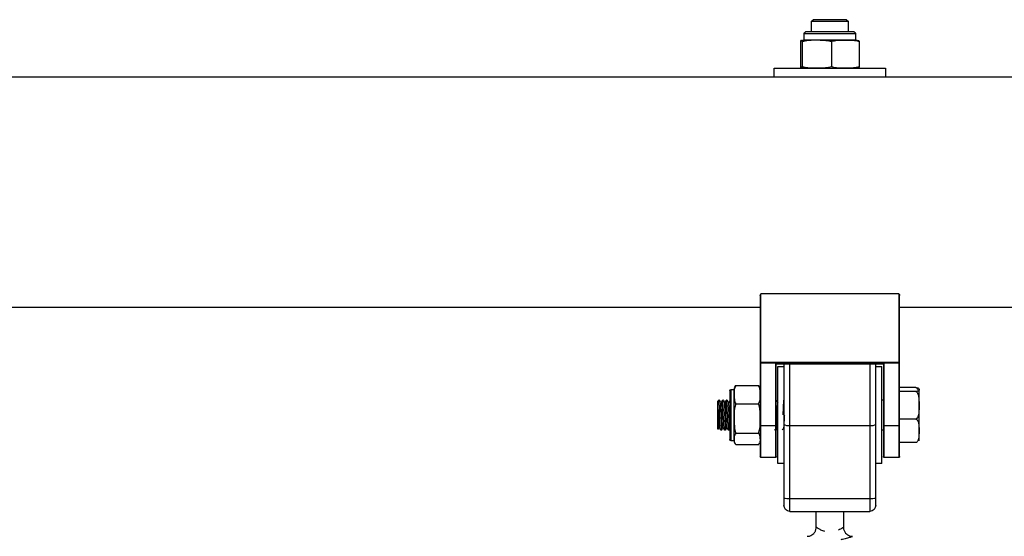
# Model space of a CAD drawing. Units: millimetres. Extents: x -0.4 to 13.3, y -0.4 to 15.
# Drawn here: x 4.3 to 4.6, y 12.9 to 13 of the extents above; entities that cross this region are included whole.
import ezdxf

# ---------------------------------------------------------------- set-up
doc = ezdxf.new("R2010")
doc.units = ezdxf.units.MM

# ---------------------------------------------------------------- blocks, each defined once
blk = doc.blocks.new('K136_A')
at = {"color": 7, "linetype": 'Continuous', "lineweight": 25}
for p, q in [((17.85707842544385, 10.69628364642645), (17.85657842544397, 10.69578364642646)), ((17.85657842544397, 10.69578364642646), (17.85657842544397, 10.69223364642644)), ((17.86857842544391, 10.69578364642646), (17.85657842544397, 10.69578364642646)), ((17.85707842544385, 10.69628364642645), (17.86807842544381, 10.69628364642645)), ((17.86857842544391, 10.69578364642646), (17.86807842544381, 10.69628364642645)), ((17.86857842544391, 10.69223364642644), (17.86857842544391, 10.69578364642646)), ((17.85407842544392, 10.69173364642645), (17.85407842544392, 10.68953364642644)), ((17.85792940026586, 10.69173364642645), (17.85407842544392, 10.69173364642645)), ((17.85407842544392, 10.68953364642644), (17.85792940026586, 10.68953364642644)), ((17.85457842544379, 10.69223364642644), (17.8582028723351, 10.69223364642644)), ((17.87107842544397, 10.69173364642645), (17.85792940026586, 10.69173364642645)), ((17.85792940026586, 10.68953364642644), (17.87107842544397, 10.68953364642644)), ((17.8582028723351, 10.69223364642644), (17.87057842544387, 10.69223364642644)), ((17.87107842544397, 10.68953364642644), (17.87107842544397, 10.69173364642645)), ((17.85289375634825, 10.68903364642645), (17.85289375634825, 10.68078364642647)), ((17.86198054473375, 10.68903364642645), (17.86198054473375, 10.68078364642647)), ((17.87166521382956, 10.68903364642645), (17.87166521382956, 10.68078364642647)), ((17.87226309453963, 10.68903364642645), (17.87226309453963, 10.68078364642647)), ((17.84422842544377, 10.68028364642649), (17.84422842544377, 10.67738364642653)), ((17.88092842544388, 10.68028364642649), (17.84422842544377, 10.68028364642649)), ((17.88092842544388, 10.67738364642653), (17.88092842544388, 10.68028364642649)), ((17.84422842544377, 10.67738364642653), (17.14692842544396, 10.67738364642653)), ((17.88092842544388, 10.67738364642653), (17.84422842544377, 10.67738364642653)), ((18.33222842544383, 10.67738364642653), (17.88092842544388, 10.67738364642653)), ((17.83957842544392, 10.58312225905948), (17.83957842544392, 10.6052110759272)), ((17.83987842544384, 10.60578364642643), (17.83987842544384, 10.58312225905948)), ((17.83987842544384, 10.60578364642643), (17.88527842544381, 10.60578364642643)), ((17.88527842544381, 10.58312225905948), (17.88527842544381, 10.60578364642643)), ((17.88557842544397, 10.6052110759272), (17.88557842544397, 10.58312225905948)), ((17.15157842544382, 10.60128364642654), (17.83957842544392, 10.60128364642654)), ((17.88557842544397, 10.60128364642654), (18.32757842544397, 10.60128364642654)), ((17.83957842544392, 10.58312225905948), (17.83987842544384, 10.58312225905948)), ((17.83957842544392, 10.56231449571774), (17.83957842544392, 10.58312225905948)), ((17.83987842544384, 10.58312225905948), (17.88527842544381, 10.58312225905948)), ((17.83987842544384, 10.58312225905948), (17.83987842544384, 10.58304629225566)), ((17.88527842544381, 10.58304629225566), (17.83987842544384, 10.58304629225566)), ((17.83987842544384, 10.58304629225566), (17.83987842544384, 10.56223852891392)), ((17.8446284254439, 10.58281500410831), (17.88052842544398, 10.58281500410831)), ((17.8446284254439, 10.56223852891392), (17.8446284254439, 10.58281500410831)), ((17.84491864784941, 10.58259097091221), (17.88023820303825, 10.58259097091221)), ((17.84492842544383, 10.58259097091221), (17.84492842544383, 10.56231449571774)), ((17.84742842544388, 10.56263678583551), (17.84742842544388, 10.58259097091221)), ((17.84942842544383, 10.58259097091221), (17.84942842544383, 10.56229192440085)), ((17.87572842544382, 10.56229192440085), (17.87572842544382, 10.58259097091221)), ((17.87772842544378, 10.58259097091221), (17.87772842544378, 10.56263678583551)), ((17.88022842544383, 10.56231449571774), (17.88022842544383, 10.58259097091221)), ((17.88052842544398, 10.58281500410831), (17.88052842544398, 10.56223852891392)), ((17.88527842544381, 10.58312225905948), (17.88557842544397, 10.58312225905948)), ((17.88527842544381, 10.58312225905948), (17.88527842544381, 10.58304629225566)), ((17.88527842544381, 10.56223852891392), (17.88527842544381, 10.58304629225566)), ((17.88557842544397, 10.58312225905948), (17.88557842544397, 10.56231449571774)), ((17.84742842544388, 10.58178364642654), (17.84542842544393, 10.58178364642654)), ((17.84542842544393, 10.56578364642647), (17.84542842544393, 10.58178364642654)), ((17.87972842544396, 10.58178364642654), (17.87772842544378, 10.58178364642654)), ((17.87972842544396, 10.56578364642647), (17.87972842544396, 10.58178364642654)), ((17.83317842544393, 10.5742099228278), (17.83317842544393, 10.57428364642649)), ((17.83317842544393, 10.56902936563531), (17.83317842544393, 10.5742099228278)), ((17.83417842544391, 10.57485486882243), (17.83957842544392, 10.57485486882243)), ((17.83417842544391, 10.57356497683329), (17.83957842544392, 10.57356497683329)), ((17.89357842544378, 10.5755134723237), (17.88607842544384, 10.5755134723237)), ((17.89393621979976, 10.57498049103211), (17.89357842544378, 10.5755134723237)), ((17.89507842544386, 10.57428364642649), (17.89407842544388, 10.57428364642649)), ((17.89407842544388, 10.57252247623401), (17.89407842544388, 10.57428364642649)), ((17.89407842544388, 10.56466656719581), (17.89407842544388, 10.57252247623401)), ((17.89507842544386, 10.55728364642644), (17.89507842544386, 10.57428364642649)), ((17.89557842544396, 10.5737836464265), (17.89557842544396, 10.55778364642654)), ((17.84542842544393, 10.57078364642646), (17.84492842544383, 10.57078364642646)), ((17.88022842544383, 10.57078364642646), (17.88015632795869, 10.57078364642646)), ((17.89357842544378, 10.56953148014432), (17.88607842544384, 10.56953148014432)), ((17.89665684971096, 10.57078364642646), (17.89640633041968, 10.57078364642646)), ((17.89790684971099, 10.57078364642646), (17.89765644899212, 10.57078364642646)), ((17.89907842544399, 10.57078364642646), (17.89890639119149, 10.57078364642646)), ((17.89957842544386, 10.57028364642647), (17.89907842544399, 10.57078364642646)), ((17.89907842544399, 10.56903478409006), (17.89907842544399, 10.57078364642646)), ((17.89957842544386, 10.57028364642647), (17.89957842544386, 10.56128364642646)), ((17.83317842544393, 10.56060308923398), (17.83317842544393, 10.56902936563531)), ((17.83417842544391, 10.56449375443733), (17.83957842544392, 10.56449375443733)), ((17.84542842544393, 10.5497836464265), (17.84542842544393, 10.56578364642647)), ((17.84742842544388, 10.53851635427455), (17.84742842544388, 10.56263678583551)), ((17.87772842544378, 10.56263678583551), (17.87772842544378, 10.53851635427455)), ((17.87972842544396, 10.5497836464265), (17.87972842544396, 10.56578364642647)), ((17.89407842544388, 10.55792773738827), (17.89407842544388, 10.56466656719581)), ((17.83317842544393, 10.55728364642644), (17.83317842544393, 10.56060308923398)), ((17.83957842544392, 10.55208364642649), (17.83957842544392, 10.56231449571774)), ((17.83987842544384, 10.56223852891392), (17.8446284254439, 10.56223852891392)), ((17.83987842544384, 10.56223852891392), (17.83987842544384, 10.55178364642646)), ((17.8446284254439, 10.55178364642646), (17.8446284254439, 10.56223852891392)), ((17.84492842544383, 10.56231449571774), (17.84492842544383, 10.55208364642649)), ((17.84492842544383, 10.56078364642647), (17.84542842544393, 10.56078364642647)), ((17.84942842544383, 10.56229192440085), (17.87572842544382, 10.56229192440085)), ((17.84942842544383, 10.56229192440085), (17.84942842544383, 10.53817149283989)), ((17.87572842544382, 10.53817149283989), (17.87572842544382, 10.56229192440085)), ((17.87772842544378, 10.5615437146852), (17.87778136387074, 10.5616350876767)), ((17.87978160117559, 10.56084445039713), (17.87972577121373, 10.56097266597899)), ((17.87972842544396, 10.56078364642647), (17.87978160117559, 10.56078364642647)), ((17.88022842544383, 10.55208364642649), (17.88022842544383, 10.56231449571774)), ((17.88052842544398, 10.56223852891392), (17.88527842544381, 10.56223852891392)), ((17.88052842544398, 10.56223852891392), (17.88052842544398, 10.55178364642646)), ((17.88527842544381, 10.55178364642646), (17.88527842544381, 10.56223852891392)), ((17.88557842544397, 10.56231449571774), (17.88557842544397, 10.55208364642649)), ((17.89357842544378, 10.55980165424719), (17.88607842544384, 10.55980165424719)), ((17.89557842544396, 10.5611221214954), (17.89576948720305, 10.56079211845534)), ((17.89578139076066, 10.56078364642647), (17.89603160117549, 10.56078364642647)), ((17.89703134655834, 10.56078364642647), (17.89728160117552, 10.56078364642647)), ((17.89828156603126, 10.56078364642647), (17.89853160117555, 10.56078364642647)), ((17.89939466617462, 10.56109988715721), (17.89957842544386, 10.56128364642646)), ((17.83417842544391, 10.55671242403051), (17.83957842544392, 10.55671242403051)), ((17.89407842544388, 10.55728364642644), (17.89407842544388, 10.55792773738827)), ((17.89407842544388, 10.55728364642644), (17.89507842544386, 10.55728364642644)), ((17.89357842544378, 10.55605382052934), (17.88607842544384, 10.55605382052934)), ((17.83987842544384, 10.55178364642646), (17.8446284254439, 10.55178364642646)), ((17.84542842544393, 10.5497836464265), (17.84742842544388, 10.5497836464265)), ((17.87772842544378, 10.5497836464265), (17.87972842544396, 10.5497836464265)), ((17.88052842544398, 10.55178364642646), (17.88527842544381, 10.55178364642646)), ((17.84742842544388, 10.53603364642643), (17.84742842544388, 10.53851635427455)), ((17.84942842544383, 10.53817149283989), (17.87572842544382, 10.53817149283989)), ((17.84942842544383, 10.53817149283989), (17.84942842544383, 10.53403364642648)), ((17.87572842544382, 10.53403364642648), (17.87572842544382, 10.53817149283989)), ((17.87772842544378, 10.53851635427455), (17.87772842544378, 10.53603364642643)), ((17.87572842544382, 10.53403364642648), (17.84942842544383, 10.53403364642648)), ((17.85807842544382, 10.53403364642648), (17.85807842544382, 10.52878254012844)), ((17.86707842544384, 10.52874980709728), (17.86707842544384, 10.53403364642648))]:
    blk.add_line(p, q, dxfattribs=at)
for centre, radius, start, end in [((17.85407842544392, 10.68374145912619), 0.005792187300330625, 90, 99.1598389295837), ((17.85457842544379, 10.69173364642645), 0.0005, 90, 180), ((17.87057842544387, 10.69173364642645), 0.000500000000001819, 0, 90), ((17.87107842544397, 10.68374145912619), 0.005792187300330625, 80.84235542967073, 90), ((17.85407842544392, 10.68607583372684), 0.005792187300329567, 260.8808898438629, 270), ((17.87107842544397, 10.68607583372684), 0.005792187300330503, 270, 279.1135921828981), ((17.83980823457337, 10.58339944935997), 0.000360064853341455, 230.3390179674906, 281.2411906695548), ((17.88534861631452, 10.58339944935997), 0.0003600648533307505, 258.7588092903123, 309.660982032541), ((17.8875575309814, 10.57428364642649), 0.001979105537531723, 157.9582644601996, 180), ((17.89209931990645, 10.57428364642649), 0.001979105537530308, 0, 20.72803610844924), ((17.89507842544386, 10.5737836464265), 0.000500000000001819, 0, 90), ((17.84894329162007, 10.5654502858396), 0.003195403230340814, 241.7007497960936, 278.7325527577621), ((17.87621355926781, 10.5654502858396), 0.003195403230352148, 261.2674472378887, 298.2992501993115), ((17.83980823457337, 10.56259168601812), 0.0003600648533450232, 230.3390179672359, 281.2411906699991), ((17.84469861631437, 10.56259168601812), 0.0003600648533363446, 258.7588093297254, 309.660982032435), ((17.88045823457328, 10.56259168601812), 0.0003600648533361027, 230.339017966769, 281.2411907089128), ((17.88534861631452, 10.56259168601812), 0.0003600648533307505, 258.7588092903123, 309.660982032541), ((17.8875575309814, 10.55728364642644), 0.001979105537531723, 180, 201.1084740316618), ((17.89209931990645, 10.55728364642644), 0.001979105537531718, 339.1680961462926, 0), ((17.89507842544386, 10.55778364642654), 0.0005, 270, 0), ((17.83987842544384, 10.55208364642649), 0.0003000000000010914, 180, 270), ((17.8446284254439, 10.55208364642649), 0.0002999999999992724, 270, 0), ((17.88052842544398, 10.55208364642649), 0.0002999999999992724, 180, 270), ((17.88527842544381, 10.55208364642649), 0.0002999999999992724, 270, 0), ((17.84894329162007, 10.54132985427864), 0.003195403230381962, 241.7007497960591, 278.7325527577768), ((17.87621355926781, 10.54132985427864), 0.003195403230391572, 261.2674472381888, 298.2992501992899), ((17.84942842544383, 10.53603364642643), 0.002, 180, 270), ((17.87572842544382, 10.53603364642643), 0.002000000000001819, 270, 0)]:
    blk.add_arc(centre, radius, start, end, dxfattribs=at)
for centre, major_axis, ratio, start_param, end_param in [((17.83987842544384, 10.6052110759272), (0, 0.0005725704992510146), 0.5239529462165892, 0, 1.570796326794897), ((17.88527842544381, 10.6052110759272), (0, 0.0005725704992510146), 0.5239529462165892, 4.712388980384697, 6.283185307179586), ((17.8446284254439, 10.58289097091224), (0.0002975455609484925, -0.0002975455609521305), 0.1287087767616425, 4.840394011260389, 6.411190338061986), ((17.88052842544398, 10.58289097091224), (0.0002975455609484925, 0.0002975455609484925), 0.128708776756316, 3.013587622748887, 4.584383949515785)]:
    blk.add_ellipse(centre, major_axis=major_axis, ratio=ratio, start_param=start_param, end_param=end_param, dxfattribs=at)
for points, knots in [([(17.85289375634825, 10.68903364642645), (17.85308623149758, 10.68908024788314), (17.85457731639708, 10.68944126450597), (17.85730842106859, 10.68947877535052), (17.8601643381041, 10.68944751233121), (17.86165982827534, 10.68910672930431), (17.86198054473375, 10.68903364642645)], [0, 0, 0, 0, 0.06453125225747904, 0.4999168782935889, 0.8927543017143368, 0.9999999999999999, 0.9999999999999999, 0.9999999999999999, 0.9999999999999999]), ([(17.85316409575121, 10.68941420496165), (17.85311529278802, 10.68942362645046), (17.85302452659171, 10.68944114900731), (17.8529351001725, 10.68916248089729), (17.85289375634825, 10.68903364642645)], [0, 0, 0, 0, 0.5376777387687945, 1, 1, 1, 1]), ([(17.86198054473375, 10.68903364642645), (17.8626061101124, 10.68915514471044), (17.86385859619163, 10.68939840451119), (17.86642552542203, 10.68947302550035), (17.86904490305706, 10.68951496547575), (17.87099519785643, 10.68915672016808), (17.87166521382956, 10.68903364642645)], [0, 0, 0, 0, 0.195470282911239, 0.3913640630486513, 0.7909055597460449, 1, 1, 1, 1]), ([(17.87166521382956, 10.68903364642645), (17.87170383295707, 10.68915514471044), (17.8717811548831, 10.68939840451119), (17.8719396236399, 10.68947302550035), (17.87210133028607, 10.68951496547575), (17.87222173126516, 10.68915672016808), (17.87226309453963, 10.68903364642645)], [0, 0, 0, 0, 0.1954702829112386, 0.3913640630486545, 0.7909055597460415, 1, 1, 1, 1]), ([(17.85289375634825, 10.68078364642647), (17.85293236611865, 10.6806653572485), (17.85300966931, 10.68042852261263), (17.85310048099582, 10.68034860318792), (17.85315195663561, 10.68037449573981), (17.85316422980095, 10.68038066921477)], [0, 0, 0, 0, 0.4317945834579751, 0.8645246738669313, 1, 1, 1, 1]), ([(17.86198054473375, 10.68078364642647), (17.86178806958442, 10.68073704496979), (17.86029698468492, 10.68037602834707), (17.85756588001341, 10.6803385175024), (17.85470996297791, 10.68036978052183), (17.85321447280667, 10.68071056354861), (17.85289375634825, 10.68078364642647)], [0, 0, 0, 0, 0.06453125225746234, 0.499916878293572, 0.892754301714337, 0.9999999999999999, 0.9999999999999999, 0.9999999999999999, 0.9999999999999999]), ([(17.87166521382956, 10.68078364642647), (17.87103964845092, 10.68066214814249), (17.86978716237168, 10.68041888834173), (17.86722023314105, 10.68034426735258), (17.86460085550625, 10.68030232737729), (17.86265056070665, 10.68066057268484), (17.86198054473375, 10.68078364642647)], [0, 0, 0, 0, 0.195470282911239, 0.3913640630486514, 0.7909055597460274, 0.9999999999999999, 0.9999999999999999, 0.9999999999999999, 0.9999999999999999]), ([(17.87226309453963, 10.68078364642647), (17.8722244754119, 10.68066214814249), (17.87214715348587, 10.68041888834173), (17.87198868472906, 10.68034426735258), (17.87182697808289, 10.68030232737729), (17.87170657710381, 10.68066057268484), (17.87166521382956, 10.68078364642647)], [0, 0, 0, 0, 0.1954702829112366, 0.3913640630486527, 0.7909055597460376, 1, 1, 1, 1]), ([(17.83417842544391, 10.57485486882243), (17.83405966611572, 10.57484286900492), (17.83376738277089, 10.57481333577291), (17.83335827919491, 10.57469993114685), (17.83315665314872, 10.5744931728955), (17.83317037606726, 10.57431464244669), (17.83317842544393, 10.5742099228278)], [0, 0, 0, 0, 0.08602716041067805, 0.2117248941841736, 0.537625826830963, 1, 1, 1, 1]), ([(17.83417842544391, 10.57356497683329), (17.83415628279359, 10.57355287759768), (17.83402343852568, 10.57348028854133), (17.83375728622532, 10.57323041074269), (17.83334124293488, 10.57245887110619), (17.83316223805896, 10.57099239798757), (17.83317251614331, 10.5697459822093), (17.83317842544393, 10.56902936563531)], [0, 0, 0, 0, 0.01491501783486866, 0.08948227057252167, 0.2153873068584942, 0.5488933389394124, 0.9999999999999999, 0.9999999999999999, 0.9999999999999999, 0.9999999999999999]), ([(17.83317842544393, 10.5742099228278), (17.83317843976029, 10.57419888454754), (17.83317855420655, 10.57411064418662), (17.83317431395672, 10.57394882505869), (17.83328175601237, 10.57376779414838), (17.83360191411676, 10.57364939251752), (17.83386826484612, 10.57359330005627), (17.83409714233922, 10.57357239943795), (17.83417842544391, 10.57356497683329)], [0, 0, 0, 0, 0.04869596504395383, 0.3892770812998735, 0.7164413904539804, 0.8393586574522207, 0.9429501482626623, 1, 1, 1, 1]), ([(17.83346907268442, 10.57400721024535), (17.83351879026664, 10.57412780813698), (17.83362395897434, 10.57438291153951), (17.8338690688483, 10.57468382006996), (17.83409735304231, 10.57481004245269), (17.83417842544391, 10.57485486882243)], [0, 0, 0, 0, 0.3663604974721668, 0.774970508209093, 1, 1, 1, 1]), ([(17.88607842544384, 10.56953148014432), (17.88593040343967, 10.56983894884379), (17.88546302121217, 10.57080978697277), (17.88553157971792, 10.57182724894031), (17.88557842544397, 10.57252247623401)], [0, 0, 0, 0, 0.3167043920550413, 1, 1, 1, 1]), ([(17.88557842544397, 10.57252247623401), (17.88557898389031, 10.5729119644898), (17.8855801029551, 10.57369245568625), (17.88563318058387, 10.57471164025085), (17.88595924520128, 10.5752988431399), (17.88607842544384, 10.5755134723237)], [0, 0, 0, 0, 0.3872665300727898, 0.7760391050622929, 1, 1, 1, 1]), ([(17.88607842544384, 10.5755134723237), (17.88602995441939, 10.57546957505818), (17.88584471177701, 10.57530181203802), (17.88581768588138, 10.57511834411085), (17.8857977316447, 10.57498288283196)], [0, 0, 0, 0, 0.2616623464776386, 1, 1, 1, 1]), ([(17.89357842544378, 10.5755134723237), (17.89372644374608, 10.57520601574393), (17.89419383215882, 10.57423517875477), (17.89412527267105, 10.57321771623108), (17.89407842544388, 10.57252247623401)], [0, 0, 0, 0, 0.3166922801229238, 1, 1, 1, 1]), ([(17.89407842544388, 10.57252247623401), (17.89407786645434, 10.57213301274217), (17.89407674630247, 10.57135257175392), (17.89402368763554, 10.570333389294), (17.89369762635779, 10.56974615883305), (17.89357842544378, 10.56953148014432)], [0, 0, 0, 0, 0.3872417736557984, 0.7759889152972492, 1, 1, 1, 1]), ([(17.8779669685925, 10.56583027569368), (17.87795445122738, 10.5661375311021), (17.87792704100293, 10.56681035159661), (17.87789323312968, 10.56763147248424), (17.87786752957818, 10.56824736084198), (17.87783335763807, 10.56896584432027), (17.87779011157541, 10.56973046573878), (17.87773980697166, 10.57038417492427), (17.87770521667535, 10.5706582121152), (17.87767658961316, 10.57077356328059), (17.87766313724838, 10.57076859800614), (17.87765632378337, 10.5707660831529)], [0, 0, 0, 0, 0.1177388659480456, 0.2578217334673003, 0.3290510279020825, 0.3829620834666781, 0.5853361794470415, 0.7298347968299129, 0.8727278556379097, 0.9355381518720359, 0.9999999999999999, 0.9999999999999999, 0.9999999999999999, 0.9999999999999999]), ([(17.88018451782132, 10.57073588553115), (17.88010080516342, 10.57059432184385), (17.87993355241561, 10.57031148629349), (17.87976664883077, 10.5700247535506), (17.87968328314237, 10.56988153510193)], [0, 0, 0, 0, 0.5005158905268425, 1, 1, 1, 1]), ([(17.88026750822901, 10.56168599877233), (17.88025467697885, 10.56170728766008), (17.8802247081539, 10.56175701024691), (17.88018130919473, 10.56214298415889), (17.88012923883475, 10.56276845341838), (17.88007673419493, 10.56360012327766), (17.88002880947393, 10.56456950282464), (17.87997709400038, 10.56561852025905), (17.87992438512443, 10.56667879798797), (17.87987629518166, 10.56767912249964), (17.87982495581828, 10.56856149040268), (17.8797719967442, 10.56924950660803), (17.87973188720999, 10.56967836380798), (17.87970632481274, 10.56976758131853), (17.87969763169049, 10.56979792192899)], [0, 0, 0, 0, 0.06567395197109369, 0.1533888865494195, 0.2429447359584599, 0.3327200046613475, 0.420469319088318, 0.5098861808018399, 0.5997500287813711, 0.6875693802910374, 0.7768303180131292, 0.8667652917351956, 0.9546902580670104, 1, 1, 1, 1]), ([(17.88022842544383, 10.57045425605432), (17.88021676981471, 10.57056829799276), (17.88020245914272, 10.57070831761339), (17.88018717121618, 10.57070813042404), (17.88018433486441, 10.57070809569509)], [0, 0, 0, 0, 0.81447112852424, 1, 1, 1, 1]), ([(17.88557842544397, 10.56466656719581), (17.88557898389031, 10.56530007737163), (17.8855801029551, 10.56656956138775), (17.88563318058387, 10.56822728478042), (17.88595924520128, 10.56918238162862), (17.88607842544384, 10.56953148014432)], [0, 0, 0, 0, 0.3872665300728033, 0.77603910506232, 1, 1, 1, 1]), ([(17.89357842544378, 10.56953148014432), (17.89372644374608, 10.56903139607507), (17.89419383215882, 10.5674523109482), (17.89412527267105, 10.56579738848839), (17.89407842544388, 10.56466656719581)], [0, 0, 0, 0, 0.316692280122913, 1, 1, 1, 1]), ([(17.89594823738635, 10.56982975365693), (17.89586465374778, 10.56997215157017), (17.89569750163896, 10.5702569215554), (17.89553041689619, 10.57054178797628), (17.8954468821059, 10.57068420826161)], [0, 0, 0, 0, 0.500045372318158, 1, 1, 1, 1]), ([(17.89643451782145, 10.57073588553115), (17.89635095689933, 10.57059369310073), (17.89618386298453, 10.57030935576566), (17.89601680044844, 10.57002412609827), (17.8959332831425, 10.56988153510193)], [0, 0, 0, 0, 0.5000835727194107, 0.9999999999999999, 0.9999999999999999, 0.9999999999999999, 0.9999999999999999]), ([(17.89651757004204, 10.56168599199466), (17.89650475845083, 10.56170709818039), (17.89647480790673, 10.56175643957354), (17.89643142735208, 10.56214175472135), (17.89637936607205, 10.56276668179637), (17.89632685478814, 10.56359794996743), (17.89627892628614, 10.56456706443114), (17.89622722113013, 10.56561597056591), (17.89617450686269, 10.56667630855125), (17.89612641062054, 10.56767685276716), (17.8960750826845, 10.56855957620397), (17.89602211984216, 10.56924811231502), (17.89598198121344, 10.56967759652392), (17.89595640112289, 10.56976717827072), (17.89594768842558, 10.56979769022851)], [0, 0, 0, 0, 0.06556806059199724, 0.1532829996632866, 0.2428342526803364, 0.3326119949052134, 0.4203624215870403, 0.5097741593590679, 0.5996399398380634, 0.6874615092898664, 0.7767168008913782, 0.8666531633137283, 0.9545814499477961, 1, 1, 1, 1]), ([(17.89701950794706, 10.56081353515165), (17.89700372863781, 10.56085328713143), (17.89697305806335, 10.56093055388899), (17.89692937852688, 10.56140890483519), (17.8968808617969, 10.56211287647855), (17.89683027331394, 10.56306932710325), (17.89678405596779, 10.56418408163259), (17.89673190341314, 10.56546328326774), (17.89668161626533, 10.56670439511757), (17.89663403374239, 10.56787554862185), (17.89658882098452, 10.56887843766142), (17.89653775364191, 10.56975677141443), (17.89648946121606, 10.57039363313359), (17.89645698017462, 10.5706475704184), (17.89643555720268, 10.57073308648049), (17.89642358955957, 10.57077400915287), (17.89641327267823, 10.57076887055226), (17.89640633041968, 10.57076541277345)], [0, 0, 0, 0, 0.0753895568201355, 0.1465362644518999, 0.2266208328236899, 0.3069722804847817, 0.3855034183086982, 0.4652432156642848, 0.5592039529674202, 0.6245552665422708, 0.7039746895261586, 0.7843970265586867, 0.8637424389122993, 0.9425606554986994, 0.9506479609343393, 0.966790873759675, 1, 1, 1, 1]), ([(17.89728160117552, 10.56084445039713), (17.89726284720923, 10.56085754272593), (17.89721539159173, 10.56089067196038), (17.89714336060543, 10.56186195684282), (17.89706007636796, 10.56348020847625), (17.89698646744519, 10.56536907981027), (17.8969114108274, 10.56719041154), (17.89683888265172, 10.56895306050515), (17.89675443424217, 10.57024260852964), (17.89669539614847, 10.57088818775813), (17.89666195540572, 10.57073306635246), (17.89665684971096, 10.57070938259178)], [0, 0, 0, 0, 0.08804087627325022, 0.2227813597813969, 0.359078136374458, 0.4737559178025651, 0.5899674644077323, 0.7042281506283284, 0.8409225150754024, 0.9757122296609898, 1, 1, 1, 1]), ([(17.89719823738638, 10.56982975365693), (17.89711466509512, 10.56997209108922), (17.89694752427995, 10.57025675953744), (17.89678042824171, 10.57054172749466), (17.89669688210593, 10.57068420826161)], [0, 0, 0, 0, 0.5000112700793187, 1, 1, 1, 1]), ([(17.89768118812113, 10.57073021454599), (17.89759874882107, 10.57058986277835), (17.89743277731164, 10.57030729858016), (17.89726681215457, 10.57002407792313), (17.89718328314252, 10.56988153510193)], [0, 0, 0, 0, 0.4967075395746721, 1, 1, 1, 1]), ([(17.89776712418411, 10.56169068780551), (17.89776113421313, 10.56169069291243), (17.89773788144971, 10.56169071273703), (17.89769991648127, 10.56196536608823), (17.89764978541412, 10.5624958386883), (17.89759672271153, 10.56325949408702), (17.89754716088255, 10.56418117686647), (17.89749760040441, 10.56520733260518), (17.89744452109262, 10.56627200591302), (17.89739445367191, 10.56730334410193), (17.89734539648289, 10.56823829553096), (17.89729228256597, 10.56900868722985), (17.89724357867631, 10.56957324759506), (17.89721229172547, 10.56974165634247), (17.89719750900208, 10.56982122753439)], [0, 0, 0, 0, 0.03062018039293036, 0.1188659838285254, 0.2075485132813714, 0.2975882636854284, 0.3860467512975023, 0.4745070261711015, 0.5645468451429076, 0.6532277110303351, 0.7414750306035829, 0.831497255477838, 0.9203843955188084, 1, 1, 1, 1]), ([(17.89826959101283, 10.56084916512466), (17.8982582501837, 10.56085536719129), (17.89823468237906, 10.56086825593994), (17.89819875661392, 10.56118945039), (17.89815357203243, 10.56174678989603), (17.89809075167769, 10.56281341947161), (17.8980280641958, 10.56432619022669), (17.89796196563562, 10.56595066979403), (17.8979072167685, 10.56729726400672), (17.89785863461471, 10.56847356545214), (17.89780820202891, 10.56943026640843), (17.89775818164044, 10.57017091753235), (17.89772244155297, 10.57053201133342), (17.89769752543698, 10.57069369702609), (17.89768797444977, 10.57071405074853), (17.89768444907709, 10.57072156352799)], [0, 0, 0, 0, 0.05667183114586941, 0.1177718687058156, 0.190188756116582, 0.2920000233606076, 0.4259962352647311, 0.5251391230210286, 0.6216754376233763, 0.7018357525999025, 0.7882610410678749, 0.8712532239793727, 0.9521498642225361, 0.9823379965742393, 0.9999999999999999, 0.9999999999999999, 0.9999999999999999, 0.9999999999999999]), ([(17.89853160117555, 10.56084445039713), (17.89851284720903, 10.56085754272593), (17.89846539159176, 10.56089067196038), (17.89839336060545, 10.56186195684282), (17.89831007636799, 10.56348020847625), (17.89823646744522, 10.56536907981027), (17.89816141082743, 10.56719041154), (17.89808888265175, 10.56895306050515), (17.8980044342422, 10.57024260852964), (17.8979453961485, 10.57088818775813), (17.89791195540575, 10.57073306635246), (17.89790684971099, 10.57070938259178)], [0, 0, 0, 0, 0.08804087627325011, 0.2227813597813968, 0.359078136374458, 0.473755917802565, 0.5899674644077322, 0.7042281506283283, 0.8409225150754023, 0.9757122296609898, 1, 1, 1, 1]), ([(17.8984482373864, 10.56982975365693), (17.89836467643472, 10.56997203057997), (17.89819754687342, 10.57025659746514), (17.89803043958064, 10.5705416669754), (17.89794688210596, 10.57068420826161)], [0, 0, 0, 0, 0.4999770894745353, 1, 1, 1, 1]), ([(17.89893368618478, 10.57073446867278), (17.89885042589545, 10.57059265118019), (17.89868363420483, 10.57030855440942), (17.8985168238773, 10.57002402903188), (17.89843328314232, 10.56988153510193)], [0, 0, 0, 0, 0.4991872741197698, 1, 1, 1, 1]), ([(17.89901773415427, 10.56166308774632), (17.89900102016163, 10.56170870634585), (17.8989673159078, 10.56180069758287), (17.8989198357519, 10.56226555819378), (17.89886709218395, 10.56294302632548), (17.89881539627773, 10.5638111910736), (17.89876746807359, 10.56480437238852), (17.89871494334621, 10.56586219447789), (17.89866293001246, 10.56691496901581), (17.89861507441374, 10.56789245788971), (17.89856282738374, 10.56874011127823), (17.8985103734944, 10.56937433996361), (17.89847459956327, 10.56973558349855), (17.89845281327889, 10.56979074970209), (17.89844801817908, 10.56980289162769)], [0, 0, 0, 0, 0.08638531100498917, 0.1741985004953271, 0.2640556135818737, 0.3534569663418766, 0.4411987439246843, 0.5309679629752289, 0.6205089486271695, 0.7082149653076986, 0.7978789374233225, 0.8875424673874058, 0.9752484147893858, 1, 1, 1, 1]), ([(17.89907842544399, 10.56903478409006), (17.89905875441237, 10.56937696562934), (17.89902537844723, 10.56995754723576), (17.89897775086793, 10.57049670955226), (17.89894044293551, 10.57077356389212), (17.89891505220403, 10.57075248103425), (17.89890639119149, 10.57074528947729)], [0, 0, 0, 0, 0.3355180597290141, 0.5692756382435786, 0.8530759528383077, 0.9999999999999999, 0.9999999999999999, 0.9999999999999999, 0.9999999999999999]), ([(17.83317842544393, 10.56902936563531), (17.83316573894213, 10.5681883560666), (17.83314666973475, 10.56692422620168), (17.83340603794927, 10.56544942667827), (17.83378422294955, 10.56479195179557), (17.83404887056254, 10.56456423216471), (17.834157619176, 10.56450507302648), (17.83417842544391, 10.56449375443733)], [0, 0, 0, 0, 0.5278506098629456, 0.7934175127199383, 0.9268384751346483, 0.9860024120422014, 1, 1, 1, 1]), ([(17.87765696235961, 10.56246081546149), (17.87765178005357, 10.56251739554832), (17.87762952943986, 10.56276032632903), (17.87758841876821, 10.5634039509346), (17.87753993216889, 10.564333728874), (17.87749733349752, 10.56520850847872), (17.87747075537045, 10.56574575463017), (17.87746152331097, 10.56593237005066)], [0, 0, 0, 0, 0.07998576966357777, 0.3434248086305264, 0.601234407756324, 0.8614865671614229, 1, 1, 1, 1]), ([(17.89603160117549, 10.56084445039713), (17.89601284705641, 10.56085751303092), (17.89596539105237, 10.56089056712429), (17.89589336417266, 10.56186265029285), (17.89581006390718, 10.56347778621367), (17.89573650599728, 10.56537657398056), (17.89566126500695, 10.56716206538831), (17.8956119532465, 10.5684692374472), (17.89558303719191, 10.56891967820721), (17.89557842544396, 10.56899151785777)], [0, 0, 0, 0, 0.1212836029399781, 0.3068997848033082, 0.4946598893598112, 0.6526380365285931, 0.8127290723306091, 0.9701326362867146, 1, 1, 1, 1]), ([(17.89907842544399, 10.56903478409006), (17.89909252418416, 10.56856270800986), (17.89912073021783, 10.56761826945913), (17.89916351840402, 10.56591782455282), (17.89920777037487, 10.56425634702262), (17.89924854337819, 10.56278796825486), (17.89929399869875, 10.56170936091226), (17.89933020173972, 10.56110261314362), (17.89935542526241, 10.56112123504081), (17.89936571881681, 10.5611288345149)], [0, 0, 0, 0, 0.1526787756321874, 0.3054501755506254, 0.455111720543152, 0.6048270580736212, 0.7522179258232667, 0.8988817601119221, 0.9999999999999999, 0.9999999999999999, 0.9999999999999999, 0.9999999999999999]), ([(17.83417842544391, 10.56449375443733), (17.83405966611572, 10.56442136500826), (17.83376738277089, 10.56424320448164), (17.83335827919491, 10.56355908606466), (17.83315665314872, 10.56231180777971), (17.83317037606726, 10.56123481496073), (17.83317842544393, 10.56060308923398)], [0, 0, 0, 0, 0.08602716041062275, 0.2117248941840819, 0.5376258268306999, 1, 1, 1, 1]), ([(17.88607842544384, 10.55980165424719), (17.88593040343967, 10.56030175802939), (17.88546302121217, 10.56188084501016), (17.88553157971792, 10.56353576656548), (17.88557842544397, 10.56466656719581)], [0, 0, 0, 0, 0.316704392055049, 0.9999999999999999, 0.9999999999999999, 0.9999999999999999, 0.9999999999999999]), ([(17.89407842544388, 10.56466656719581), (17.89407786645434, 10.5640330972989), (17.89407674630247, 10.56276369494745), (17.89402368763554, 10.561105974978), (17.89369762635779, 10.56015083328353), (17.89357842544378, 10.55980165424719)], [0, 0, 0, 0, 0.3872417736557752, 0.7759889152972042, 1, 1, 1, 1]), ([(17.89576946949428, 10.56082111799301), (17.8957652134804, 10.56081849769569), (17.8957444419013, 10.56080570927022), (17.89570977891408, 10.56106953059489), (17.89566092021887, 10.56164358359447), (17.89561543117652, 10.56237366987696), (17.89558699543404, 10.56298652493777), (17.89557842544396, 10.56317122775832)], [0, 0, 0, 0, 0.06514590520399535, 0.3179461879865259, 0.5517569508165504, 0.8649080985251288, 1, 1, 1, 1]), ([(17.83317842544393, 10.56060308923398), (17.83317843976029, 10.56053650032052), (17.83317855420655, 10.56000418644478), (17.83317431395672, 10.55902800540755), (17.83328175601237, 10.55793592844318), (17.83360191411676, 10.55722166537478), (17.83386826484612, 10.55688328512465), (17.83409714233922, 10.55675720122113), (17.83417842544391, 10.55671242403051)], [0, 0, 0, 0, 0.0486959650437877, 0.3892770812997989, 0.7164413904539781, 0.8393586574522304, 0.9429501482626618, 1, 1, 1, 1]), ([(17.87776724397527, 10.56169398527132), (17.87775842600145, 10.56169163485779), (17.87774509306901, 10.5616880809911), (17.87773264183211, 10.56178432744551), (17.87772842544378, 10.56181691958196)], [0, 0, 0, 0, 0.661367926571619, 0.9999999999999999, 0.9999999999999999, 0.9999999999999999, 0.9999999999999999]), ([(17.87776691500331, 10.56166004271327), (17.87785051048054, 10.56151565586768), (17.87801802814393, 10.56122631788187), (17.87818555860527, 10.56093703965692), (17.8782694872029, 10.56079211845534)], [0, 0, 0, 0, 0.4990248521612515, 1, 1, 1, 1]), ([(17.87979327198623, 10.56079215595096), (17.87987687231085, 10.56093664079972), (17.88003948391834, 10.56121767934476), (17.88020226889371, 10.56149859400707), (17.88028136441444, 10.56163508750993)], [0, 0, 0, 0, 0.5141104359879859, 1, 1, 1, 1]), ([(17.88026691500336, 10.56166004271327), (17.88035053073027, 10.56151562758728), (17.88051805320306, 10.56122629470886), (17.88068557886159, 10.56093701138664), (17.88076948720295, 10.56079211845534)], [0, 0, 0, 0, 0.4991314046593915, 1, 1, 1, 1]), ([(17.88557842544397, 10.55792773738827), (17.88557870223413, 10.55817903581786), (17.88557925710184, 10.55868280125858), (17.88564162947564, 10.55932196827044), (17.88596922761367, 10.55968173402905), (17.88607842544384, 10.55980165424719)], [0, 0, 0, 0, 0.3988887643630842, 0.7996324308127748, 1, 1, 1, 1]), ([(17.89357842544378, 10.55980165424719), (17.89371918204661, 10.55962346321829), (17.89419853006002, 10.55901663189402), (17.89412814354064, 10.55837849243917), (17.89407842544388, 10.55792773738827)], [0, 0, 0, 0, 0.2936417778063543, 1, 1, 1, 1]), ([(17.89604327198636, 10.56079215595096), (17.89612700633252, 10.56093681371081), (17.8962896615114, 10.56121781350228), (17.89645240450814, 10.56149876725251), (17.89653136795046, 10.56163508694479)], [0, 0, 0, 0, 0.5147966804513887, 1, 1, 1, 1]), ([(17.89651691500326, 10.56166004271327), (17.89660066298229, 10.56151544730963), (17.8967682202876, 10.56122615058317), (17.89693571112362, 10.56093683114037), (17.89701948720285, 10.56079211845534)], [0, 0, 0, 0, 0.4998169371261482, 1, 1, 1, 1]), ([(17.89729327198616, 10.56079215595096), (17.89737701659256, 10.56093682725489), (17.89753967484235, 10.56121782423011), (17.89770241489323, 10.56149878084719), (17.89778136822243, 10.56163508693854)], [0, 0, 0, 0, 0.5148500403663697, 1, 1, 1, 1]), ([(17.89776691500329, 10.56166004271327), (17.89785067320254, 10.56151543369381), (17.8980182334537, 10.56122613994265), (17.89818572134182, 10.56093681752432), (17.89826948720288, 10.56079211845534)], [0, 0, 0, 0, 0.4998691431352213, 1, 1, 1, 1]), ([(17.89854327198618, 10.56079215595096), (17.898627026846, 10.56093684083421), (17.89878968812759, 10.56121783501876), (17.89895242527196, 10.5614987944804), (17.89903136849439, 10.56163508693763)], [0, 0, 0, 0, 0.5149034793368967, 0.9999999999999999, 0.9999999999999999, 0.9999999999999999, 0.9999999999999999]), ([(17.89901691500332, 10.56166004271327), (17.89910068745367, 10.56151542189448), (17.89920434261758, 10.56133647649395), (17.89930794932475, 10.5611575096481), (17.8993278227435, 10.56112318095282)], [0, 0, 0, 0, 0.8081840515216612, 1, 1, 1, 1]), ([(17.88607842544384, 10.55605382052934), (17.88602998366692, 10.55609772069798), (17.88584334103389, 10.55626686484507), (17.88581620713462, 10.55645184214452), (17.88579611564724, 10.55658880989247)], [0, 0, 0, 0, 0.2595429365758651, 1, 1, 1, 1]), ([(17.89407842544388, 10.55792773738827), (17.89412519458206, 10.55749257011339), (17.89419370296123, 10.55685512829066), (17.89372663618038, 10.55624684304362), (17.89357842544378, 10.55605382052934)], [0, 0, 0, 0, 0.6826776331440864, 0.9999999999999999, 0.9999999999999999, 0.9999999999999999, 0.9999999999999999]), ([(17.85805878721835, 10.52878080447274), (17.85806481114464, 10.52872155101423), (17.85810176562718, 10.52835805373016), (17.85790313083653, 10.52766652261462), (17.85745302897858, 10.52687182806633), (17.85682234092606, 10.52630244331684), (17.85618798384185, 10.52597229867675), (17.85561504082166, 10.52580932900585), (17.85525967704139, 10.52579530528558), (17.85510903592554, 10.52578936053547)], [0, 0, 0, 0, 0.03822451658706379, 0.2344927759656737, 0.4462939971187619, 0.6210925554624387, 0.7718180689703862, 0.9032721324684017, 1, 1, 1, 1]), ([(17.85808005197823, 10.52878251708378), (17.85808000055768, 10.52878254736609), (17.85807942729475, 10.52878288496848), (17.8582941386796, 10.52863761527763), (17.85888300169172, 10.52823871609522), (17.85950080030962, 10.52794834069246), (17.85976407165181, 10.52782459887774)], [0, 0, 0, 0, 0.0341363689006725, 0.3805692923802065, 0.7360331518653367, 0.9999999999999999, 0.9999999999999999, 0.9999999999999999, 0.9999999999999999]), ([(17.8642505074824, 10.52741193740795), (17.86436452672724, 10.52743506346874), (17.86496280256752, 10.52755640932994), (17.86583153354805, 10.5280165661409), (17.86669157956858, 10.52850839045973), (17.86710622864548, 10.52880309579464), (17.86704335492068, 10.52875953229741), (17.86702983312166, 10.52875016340979)], [0, 0, 0, 0, 0.06552504753518561, 0.3438196153469276, 0.6369632354289623, 0.9219242974585172, 0.9999999999999999, 0.9999999999999999, 0.9999999999999999, 0.9999999999999999]), ([(17.87004342147857, 10.52578903023666), (17.86979257186154, 10.52580805172957), (17.86925125611056, 10.52584909876751), (17.86848708621046, 10.52619468764695), (17.86780089715212, 10.52675939084), (17.86730360279735, 10.52753871099961), (17.86706870570875, 10.52824791287938), (17.86709632644506, 10.52866267481082), (17.8671019607461, 10.52874728130089)], [0, 0, 0, 0, 0.1622412383649061, 0.3501051298973465, 0.5331238969948189, 0.7310237700133332, 0.9451320553259708, 1, 1, 1, 1]), ([(17.85887045430395, 10.52478500239627), (17.85872994610504, 10.52480462741064), (17.8578590130066, 10.52492627208826), (17.85661761959723, 10.52529525705861), (17.85547095890702, 10.52564226778909), (17.85498503112235, 10.52581567807309), (17.85510090782732, 10.52577595271546), (17.85511178374618, 10.52577222418554)], [0, 0, 0, 0, 0.06379668788539891, 0.395440604066302, 0.6894572394769785, 0.9708531766099319, 1, 1, 1, 1])]:
    blk.add_open_spline(points, degree=3, knots=knots, dxfattribs=at)

msp = doc.modelspace()

# ---------------------------------------------------------------- block references
at = {"layer": 'Defpoints', "xscale": -1}
msp.add_blockref('K136_A', (22.4080203312348, 2.342776958776023), dxfattribs=at)

doc.saveas('drawing.dxf')
